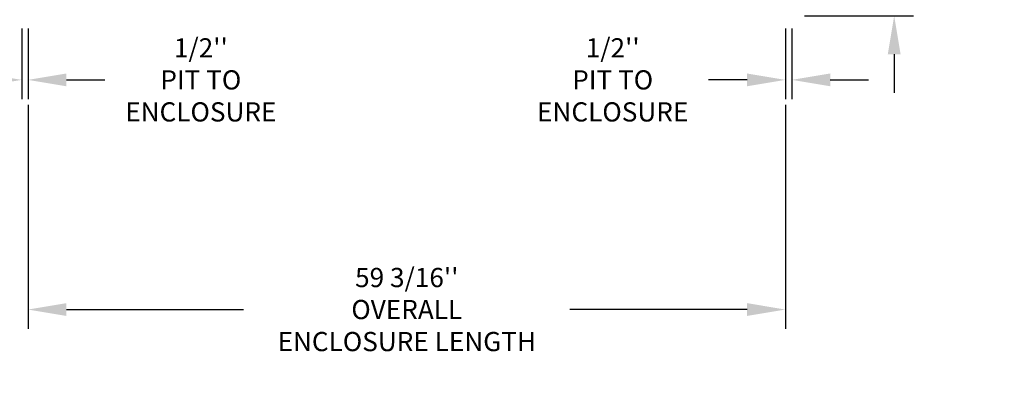
# Model space of a CAD drawing. Extents: x -998 to 126, y -157 to 559.
# Drawn here: x -30 to 47, y -54 to -26 of the extents above; entities that cross this region are included whole.
import ezdxf

# ---------------------------------------------------------------- set-up
doc = ezdxf.new("R2010")
doc.units = 0
doc.header["$LTSCALE"] = 5
doc.header["$MEASUREMENT"] = 0
doc.layers.get('DEFPOINTS').update_dxf_attribs({"linetype": 'CONTINUOUS'})
doc.layers.add('DIM', color=3, linetype='CONTINUOUS')
doc.styles.add('PLAN_STYLE', font='txt.shx', dxfattribs={"height": 1.5})
doc.dimstyles.new('IMPERIAL_PL', dxfattribs={"dimtxt": 1.5, "dimasz": 3, "dimexe": 1.5, "dimexo": 1, "dimgap": 1, "dimtad": 0, "dimtih": 1, "dimtoh": 1, "dimdec": 4, "dimzin": 0, "dimdsep": 46, "dimlunit": 5, "dimtxsty": 'PLAN_STYLE', "dimcen": 0.09, "dimadec": 0, "dimazin": 0, "dimtfac": 1, "dimtdec": 4, "dimtofl": 0, "dimtmove": 0, "dimatfit": 3, "dimfxl": 0, "dimfrac": 2, "dimtolj": 1, "dimtzin": 0, "dimarcsym": 0})

# ---------------------------------------------------------------- blocks, each defined once
blk = doc.blocks.new('*D2742')
at = {"layer": 'DEFPOINTS', "color": 0, "linetype": 'Continuous', "ltscale": 0.8}
for p in [(-27.406, -19.75), (-53.406, -22.75), (-27.406, -22.75)]:
    blk.add_point(p, dxfattribs=at)
at = {"layer": 'DIM', "color": 0, "linetype": 'Continuous', "lineweight": -2, "ltscale": 0.8}
for p, q in [((-53.406, -16.75), (-53.406, -13.75)), ((-28.406, -19.75), (-54.906, -19.75)), ((-28.406, -22.75), (-54.906, -22.75)), ((-53.406, -25.75), (-53.406, -28.75)), ((-53.406, -28.75), (-56.406, -28.75))]:
    blk.add_line(p, q, dxfattribs=at)
at = {"layer": 'DIM', "color": 0, "linetype": 'Continuous', "ltscale": 0.8}
for points in [[(-53.906, -16.75), (-52.906, -16.75), (-53.406, -19.75)], [(-53.906, -25.75), (-52.906, -25.75), (-53.406, -22.75)]]:
    blk.add_solid(points, dxfattribs=at)
at = {"layer": 'DIM', "color": 0, "linetype": 'Continuous', "ltscale": 0.8, "insert": (-60.656, -28.75), "char_height": 1.5, "attachment_point": 5, "rotation": 89.95437, "style": 'PLAN_STYLE'}
blk.add_mtext("\\A1;3''\\PRUNNING\\PCLEARANCE", dxfattribs=at)
blk = doc.blocks.new('*D2748')
at = {"layer": 'DEFPOINTS', "color": 0, "linetype": 'Continuous', "ltscale": 0.8}
for p in [(-30.09375, -25.3125), (-29.59375, -25.3125), (-29.59375, -30.3125)]:
    blk.add_point(p, dxfattribs=at)
at = {"layer": 'DIM', "color": 0, "linetype": 'Continuous', "lineweight": -2, "ltscale": 0.8}
for p, q in [((-30.09375, -26.3125), (-30.09375, -31.8125)), ((-29.59375, -26.3125), (-29.59375, -31.8125)), ((-33.09375, -30.3125), (-36.09375, -30.3125)), ((-26.59375, -30.3125), (-23.59375, -30.3125))]:
    blk.add_line(p, q, dxfattribs=at)
at = {"layer": 'DIM', "color": 0, "linetype": 'Continuous', "ltscale": 0.8}
for points in [[(-33.09375, -29.8125), (-33.09375, -30.8125), (-30.09375, -30.3125)], [(-26.59375, -29.8125), (-26.59375, -30.8125), (-29.59375, -30.3125)]]:
    blk.add_solid(points, dxfattribs=at)
at = {"layer": 'DIM', "color": 0, "linetype": 'Continuous', "ltscale": 0.8, "insert": (-16.09375, -30.3125), "char_height": 1.5, "attachment_point": 5, "style": 'PLAN_STYLE'}
blk.add_mtext("\\A1;1/2''\\PPIT TO\\PENCLOSURE", dxfattribs=at)
blk = doc.blocks.new('*D2749')
at = {"layer": 'DEFPOINTS', "color": 0, "linetype": 'Continuous', "ltscale": 0.8}
for p in [(29.59375, -25.3125), (30.09375, -25.3125), (29.59375, -30.3125)]:
    blk.add_point(p, dxfattribs=at)
at = {"layer": 'DIM', "color": 0, "linetype": 'Continuous', "lineweight": -2, "ltscale": 0.8}
for p, q in [((29.59375, -26.3125), (29.59375, -31.8125)), ((30.09375, -26.3125), (30.09375, -31.8125)), ((26.59375, -30.3125), (23.59375, -30.3125)), ((33.09375, -30.3125), (36.09375, -30.3125))]:
    blk.add_line(p, q, dxfattribs=at)
at = {"layer": 'DIM', "color": 0, "linetype": 'Continuous', "ltscale": 0.8}
for points in [[(26.59375, -29.8125), (26.59375, -30.8125), (29.59375, -30.3125)], [(33.09375, -29.8125), (33.09375, -30.8125), (30.09375, -30.3125)]]:
    blk.add_solid(points, dxfattribs=at)
at = {"layer": 'DIM', "color": 0, "linetype": 'Continuous', "ltscale": 0.8, "insert": (16.09375, -30.3125), "char_height": 1.5, "attachment_point": 5, "style": 'PLAN_STYLE'}
blk.add_mtext("\\A1;1/2''\\PPIT TO\\PENCLOSURE", dxfattribs=at)
blk = doc.blocks.new('*D2750')
at = {"layer": 'DEFPOINTS', "color": 0, "linetype": 'Continuous', "ltscale": 0.8}
for p in [(30.09375, -24.8125), (30.09375, -25.3125), (38.09375, -24.8125)]:
    blk.add_point(p, dxfattribs=at)
at = {"layer": 'DIM', "color": 0, "linetype": 'Continuous', "lineweight": -2, "ltscale": 0.8}
for p, q in [((38.09375, -21.8125), (38.09375, -18.8125)), ((38.09375, -18.8125), (41.09375, -18.8125)), ((31.09375, -24.8125), (39.59375, -24.8125)), ((31.09375, -25.3125), (39.59375, -25.3125)), ((38.09375, -28.3125), (38.09375, -31.3125))]:
    blk.add_line(p, q, dxfattribs=at)
at = {"layer": 'DIM', "color": 0, "linetype": 'Continuous', "ltscale": 0.8}
for points in [[(37.59375, -21.8125), (38.59375, -21.8125), (38.09375, -24.8125)], [(37.59375, -28.3125), (38.59375, -28.3125), (38.09375, -25.3125)]]:
    blk.add_solid(points, dxfattribs=at)
at = {"layer": 'DIM', "color": 0, "linetype": 'Continuous', "ltscale": 0.8, "insert": (44.59375, -18.8125), "char_height": 1.5, "attachment_point": 5, "style": 'PLAN_STYLE'}
blk.add_mtext("\\A1;1/2''", dxfattribs=at)
blk = doc.blocks.new('*D2757')
at = {"layer": 'DEFPOINTS', "color": 0, "linetype": 'Continuous', "ltscale": 0.8}
for p in [(-29.59375, -31.25), (29.59375, -31.25), (-29.59375, -48.25)]:
    blk.add_point(p, dxfattribs=at)
at = {"layer": 'DIM', "color": 0, "linetype": 'Continuous', "lineweight": -2, "ltscale": 0.8}
for p, q in [((-29.59375, -32.25), (-29.59375, -49.75)), ((29.59375, -32.25), (29.59375, -49.75)), ((-26.59375, -48.25), (-12.75, -48.25)), ((26.59375, -48.25), (12.75, -48.25))]:
    blk.add_line(p, q, dxfattribs=at)
at = {"layer": 'DIM', "color": 0, "linetype": 'Continuous', "ltscale": 0.8}
for points in [[(-26.59375, -47.75), (-26.59375, -48.75), (-29.59375, -48.25)], [(26.59375, -47.75), (26.59375, -48.75), (29.59375, -48.25)]]:
    blk.add_solid(points, dxfattribs=at)
at = {"layer": 'DIM', "color": 0, "linetype": 'Continuous', "ltscale": 0.8, "insert": (0, -48.25), "char_height": 1.5, "attachment_point": 5, "style": 'PLAN_STYLE'}
blk.add_mtext("\\A1;59 3/16''\\POVERALL\\PENCLOSURE LENGTH", dxfattribs=at)

msp = doc.modelspace()

# ---------------------------------------------------------------- dimensions: what is measured, and where the dimension line sits
at = {"layer": 'DIM', "linetype": 'Continuous', "ltscale": 0.8}
dim = msp.add_aligned_dim(p1=(-27.40625, -19.75), p2=(-27.40625, -22.75), distance=-26, text='<>\\PRUNNING\\PCLEARANCE', dimstyle='IMPERIAL_PL', override={"dimpost": "''"}, dxfattribs=at)
dim.commit()
dim.dimension.update_dxf_attribs({"geometry": '*D2742', "text_midpoint": (-60.65625, -28.75), "text_rotation": 89.9543738})
dim = msp.add_aligned_dim(p1=(30.09375, -25.3125), p2=(30.09375, -24.8125), distance=-8, dimstyle='IMPERIAL_PL', override={"dimpost": "''"}, dxfattribs=at)
dim.commit()
dim.dimension.update_dxf_attribs({"geometry": '*D2750', "text_midpoint": (44.59375, -18.8125)})
for p1, p2, distance, picture, middle in [((-30.09375, -25.3125), (-29.59375, -25.3125), -5, '*D2748', (-16.09375, -30.3125)), ((30.09375, -25.3125), (29.59375, -25.3125), 5, '*D2749', (16.09375, -30.3125))]:
    dim = msp.add_aligned_dim(p1=p1, p2=p2, distance=distance, text='<>\\PPIT TO\\PENCLOSURE', dimstyle='IMPERIAL_PL', override={"dimpost": "''"}, dxfattribs=at)
    dim.commit()
    dim.dimension.update_dxf_attribs({"geometry": picture, "text_midpoint": middle})
dim = msp.add_linear_dim(base=(-29.59375, -48.25), p1=(29.59375, -31.25), p2=(-29.59375, -31.25), text='<>\\POVERALL\\PENCLOSURE LENGTH', dimstyle='IMPERIAL_PL', override={"dimpost": "''", "dimtmove": 2}, dxfattribs=at)
dim.commit()
dim.dimension.update_dxf_attribs({"geometry": '*D2757', "text_midpoint": (0, -48.25)})

doc.saveas('drawing.dxf')
